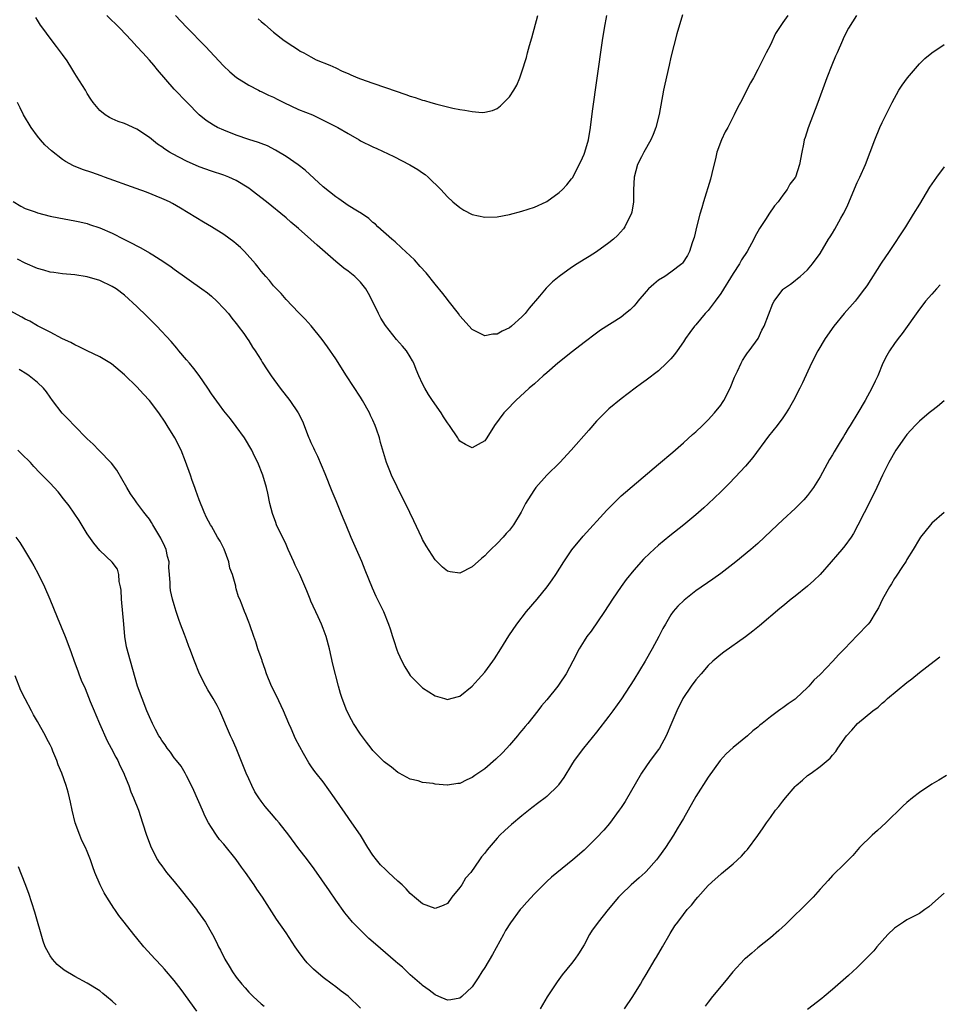
# Model space of a CAD drawing. Units: inches. Extents: x 2640000 to 2643000, y 1512000 to 1515000.
# Drawn here: x 2640110 to 2640258, y 1514134 to 1514292 of the extents above; entities that cross this region are included whole.
import ezdxf

# ---------------------------------------------------------------- set-up
doc = ezdxf.new("R2010")
doc.units = ezdxf.units.IN
doc.header["$MEASUREMENT"] = 0
doc.layers.add('LD26401512_10ft', color=113, linetype='Continuous')

msp = doc.modelspace()

# ---------------------------------------------------------------- linework, layer by layer
at = {"layer": 'LD26401512_10ft'}
for points, elevation in [([(2640244.89, 1514293), (2640243.58, 1514291), (2640243, 1514289.84), (2640242.75, 1514289.25), (2640242.6, 1514289), (2640241.75, 1514287), (2640241.51, 1514286.49), (2640240.89, 1514285), (2640240.08, 1514283), (2640238.64, 1514279), (2640237.07, 1514274.93), (2640236.61, 1514273.39), (2640236.47, 1514273), (2640236.32, 1514272.32), (2640236.05, 1514271), (2640235.68, 1514269), (2640235.05, 1514267), (2640235, 1514266.91), (2640234.15, 1514265.85), (2640233.72, 1514265), (2640233, 1514264.09), (2640232.24, 1514263), (2640231.65, 1514262.35), (2640230.76, 1514261), (2640230.35, 1514260.35), (2640229.26, 1514258.74), (2640229, 1514258.23), (2640228.54, 1514257.46), (2640228.36, 1514257), (2640227.26, 1514255), (2640226.35, 1514253.65), (2640226.01, 1514253), (2640225, 1514251.45), (2640223, 1514248.27), (2640222.11, 1514247), (2640221, 1514245.49), (2640220.51, 1514245), (2640219, 1514243.21), (2640218.8, 1514243), (2640218.05, 1514241.95), (2640217.34, 1514241), (2640217, 1514240.47), (2640215.97, 1514239), (2640215.59, 1514238.41), (2640215, 1514237.74), (2640214.29, 1514237), (2640213, 1514235.79), (2640211, 1514234.26), (2640210.26, 1514233.74), (2640209.24, 1514233), (2640207, 1514231.29), (2640205, 1514229.66), (2640204.32, 1514229), (2640203, 1514227.67), (2640201.75, 1514226.25), (2640198.95, 1514223), (2640197.09, 1514221), (2640195, 1514218.96), (2640193.25, 1514217), (2640193, 1514216.67), (2640191.93, 1514215), (2640191.59, 1514214.41), (2640191, 1514213.23), (2640190.86, 1514213), (2640189.62, 1514211), (2640189, 1514210.15), (2640188.44, 1514209.56), (2640187.96, 1514209), (2640187, 1514207.99), (2640186.01, 1514207), (2640185.48, 1514206.52), (2640185, 1514205.98), (2640184.46, 1514205.54), (2640183, 1514204.22), (2640181, 1514203.22), (2640179.42, 1514203.42), (2640179, 1514203.51), (2640178.18, 1514204.18), (2640177, 1514205.32), (2640175.59, 1514207.59), (2640175, 1514208.64), (2640174.88, 1514208.88), (2640173.61, 1514211.61), (2640172.96, 1514212.96), (2640170.91, 1514217.09), (2640170, 1514219), (2640169.7, 1514219.7), (2640169.18, 1514221), (2640169, 1514221.57), (2640168.23, 1514224.23), (2640168.07, 1514225), (2640167.6, 1514226.4), (2640167.38, 1514227), (2640167, 1514227.83), (2640166.61, 1514228.61), (2640166.43, 1514229), (2640165.33, 1514231), (2640165, 1514231.54), (2640162.74, 1514235), (2640161, 1514237.7), (2640159.68, 1514239.68), (2640158.83, 1514240.83), (2640157.03, 1514243.03), (2640156.1, 1514244.1), (2640155, 1514245.19), (2640153, 1514247.28), (2640152.22, 1514248.22), (2640151.45, 1514249), (2640151, 1514249.49), (2640150.33, 1514250.33), (2640149.73, 1514251), (2640149.4, 1514251.4), (2640149, 1514251.83), (2640148.5, 1514252.5), (2640148.07, 1514253), (2640146.31, 1514255), (2640145.66, 1514255.66), (2640145, 1514256.25), (2640144.59, 1514256.59), (2640143, 1514257.76), (2640141, 1514258.99), (2640139.73, 1514259.73), (2640136, 1514262), (2640134.74, 1514262.74), (2640134.22, 1514263), (2640133.38, 1514263.38), (2640133, 1514263.57), (2640130.55, 1514264.55), (2640128.86, 1514265.14), (2640123.78, 1514267), (2640123.22, 1514267.22), (2640121.75, 1514267.75), (2640120.23, 1514268.23), (2640118.8, 1514268.8), (2640117.49, 1514269.49), (2640117, 1514269.84), (2640115.22, 1514271.22), (2640114.18, 1514272.18), (2640113.48, 1514273), (2640113, 1514273.59), (2640111.98, 1514275), (2640110.74, 1514277), (2640110.18, 1514278.18), (2640109.75, 1514279)], 8610), ([(2640233.81, 1514293), (2640233, 1514291.88), (2640231.85, 1514290.15), (2640231, 1514288.32), (2640230.31, 1514287), (2640229, 1514284.35), (2640228.27, 1514283), (2640227.81, 1514282.19), (2640226.21, 1514279), (2640225.75, 1514278.25), (2640225.19, 1514277), (2640225, 1514276.69), (2640224.14, 1514275), (2640223.71, 1514274.29), (2640223.13, 1514273), (2640222.38, 1514271), (2640222.2, 1514270.2), (2640221.56, 1514267.56), (2640221.36, 1514266.64), (2640220.22, 1514263), (2640219.95, 1514262.05), (2640219.62, 1514261), (2640219.15, 1514259.15), (2640218.72, 1514257.28), (2640218.64, 1514257), (2640218.43, 1514256.43), (2640217.98, 1514255), (2640217.65, 1514254.35), (2640216.88, 1514253.12), (2640216.76, 1514253), (2640215, 1514251.66), (2640214.01, 1514251), (2640213, 1514250.37), (2640212.23, 1514249.77), (2640211.39, 1514249), (2640211, 1514248.57), (2640209.65, 1514247), (2640209.37, 1514246.63), (2640209, 1514246.23), (2640208.4, 1514245.6), (2640207.67, 1514245), (2640207, 1514244.45), (2640203.67, 1514242.33), (2640203, 1514241.87), (2640201, 1514240.36), (2640199.12, 1514238.88), (2640196.8, 1514237), (2640195, 1514235.46), (2640194.43, 1514235), (2640193, 1514233.72), (2640192.14, 1514233), (2640190.01, 1514231), (2640188.52, 1514229.48), (2640188.1, 1514229), (2640186.6, 1514227), (2640185.33, 1514225), (2640185, 1514224.52), (2640183.93, 1514223.93), (2640183, 1514223.39), (2640181.9, 1514223.9), (2640181, 1514224.46), (2640180.77, 1514224.77), (2640180.65, 1514225), (2640179.32, 1514227), (2640179, 1514227.43), (2640178.39, 1514228.39), (2640177.97, 1514229), (2640176.59, 1514231), (2640175.97, 1514231.97), (2640175.34, 1514233), (2640175, 1514233.69), (2640174.4, 1514235), (2640173.98, 1514235.98), (2640173.58, 1514237), (2640173.38, 1514237.38), (2640173, 1514238.06), (2640172.41, 1514239), (2640171.77, 1514239.77), (2640170.82, 1514240.82), (2640169, 1514243.08), (2640168.27, 1514244.27), (2640167.89, 1514245), (2640166.92, 1514247), (2640166.27, 1514248.27), (2640165.86, 1514249), (2640165, 1514250.07), (2640164.08, 1514251), (2640163, 1514251.84), (2640162.32, 1514252.32), (2640161, 1514253.38), (2640158.01, 1514256.01), (2640157, 1514256.95), (2640155, 1514258.72), (2640153.76, 1514259.76), (2640153, 1514260.42), (2640149.86, 1514263), (2640148.25, 1514264.25), (2640147.3, 1514265), (2640147, 1514265.21), (2640145, 1514266.45), (2640143.8, 1514267), (2640143, 1514267.32), (2640141, 1514267.96), (2640139, 1514268.66), (2640137, 1514269.55), (2640134.72, 1514270.72), (2640134.26, 1514271), (2640133.49, 1514271.49), (2640133, 1514271.87), (2640132.32, 1514272.32), (2640131, 1514273.38), (2640129, 1514274.72), (2640127, 1514275.61), (2640125.97, 1514275.97), (2640125, 1514276.4), (2640124.57, 1514276.57), (2640123.86, 1514277), (2640123, 1514277.74), (2640121.95, 1514279), (2640121.57, 1514279.57), (2640121, 1514280.47), (2640120.7, 1514281), (2640119.28, 1514283.28), (2640119, 1514283.68), (2640118.51, 1514284.51), (2640117.74, 1514285.74), (2640117, 1514286.73), (2640116.05, 1514288.05), (2640115, 1514289.35), (2640113.86, 1514291), (2640113.48, 1514291.48), (2640113, 1514292.25), (2640112.69, 1514292.69)], 8600), ([(2640216.86, 1514293.14), (2640215.95, 1514290.05), (2640215, 1514286.32), (2640214.69, 1514285), (2640214.02, 1514281.98), (2640213.82, 1514281), (2640213.09, 1514277.09), (2640212.56, 1514275), (2640212.15, 1514273.85), (2640211.76, 1514273), (2640210.65, 1514271), (2640210.25, 1514270.25), (2640209.63, 1514269), (2640209.05, 1514267), (2640208.97, 1514264.97), (2640208.94, 1514263), (2640208.67, 1514261.33), (2640208.58, 1514261), (2640208.11, 1514260.11), (2640207.58, 1514259), (2640207.34, 1514258.66), (2640206.39, 1514257.61), (2640205.72, 1514257), (2640205, 1514256.39), (2640203.02, 1514254.98), (2640201.82, 1514254.18), (2640201, 1514253.7), (2640199.87, 1514253), (2640199, 1514252.43), (2640197, 1514251), (2640195.9, 1514250.1), (2640194.89, 1514249.11), (2640193.81, 1514247.81), (2640192.14, 1514245.86), (2640191.52, 1514245), (2640191, 1514244.48), (2640189.34, 1514243), (2640189, 1514242.74), (2640187.82, 1514242.18), (2640187, 1514241.68), (2640186.33, 1514241.68), (2640185, 1514241.42), (2640184.07, 1514241.93), (2640183, 1514242.44), (2640181, 1514244.65), (2640180.76, 1514245), (2640179.12, 1514247.12), (2640179, 1514247.26), (2640178.24, 1514248.24), (2640177, 1514249.73), (2640175.55, 1514251.55), (2640174.62, 1514252.62), (2640173.67, 1514253.67), (2640173, 1514254.33), (2640171.62, 1514255.62), (2640170.57, 1514256.57), (2640170.02, 1514257), (2640167.8, 1514259), (2640167.4, 1514259.4), (2640167, 1514259.7), (2640166.34, 1514260.34), (2640165.14, 1514261.14), (2640164.5, 1514261.5), (2640163, 1514262.44), (2640161.49, 1514263.49), (2640161, 1514263.81), (2640159, 1514265.44), (2640156.09, 1514268.09), (2640154.97, 1514268.97), (2640153, 1514270.33), (2640151.32, 1514271.32), (2640150.01, 1514272.01), (2640149, 1514272.39), (2640148.58, 1514272.58), (2640147, 1514273.03), (2640145, 1514273.73), (2640143, 1514274.54), (2640141.98, 1514275), (2640141.34, 1514275.34), (2640140.12, 1514276.12), (2640139, 1514277.04), (2640137.06, 1514279), (2640135, 1514281.15), (2640132.28, 1514284.28), (2640131.7, 1514285), (2640131, 1514285.81), (2640129.94, 1514287), (2640129, 1514288.03), (2640128.52, 1514288.52), (2640128.11, 1514289), (2640126.22, 1514291), (2640124.17, 1514293)], 8590), ([(2640135.21, 1514293), (2640137, 1514291.13), (2640140.02, 1514288.02), (2640142.91, 1514284.91), (2640143.94, 1514283.94), (2640145.04, 1514283.04), (2640147, 1514281.82), (2640148.58, 1514281), (2640148.86, 1514280.86), (2640149, 1514280.81), (2640150.19, 1514280.19), (2640151, 1514279.85), (2640151.55, 1514279.55), (2640152.67, 1514279), (2640155, 1514277.9), (2640157.24, 1514277), (2640159, 1514276.19), (2640161.36, 1514275), (2640163, 1514274), (2640164.79, 1514273), (2640165, 1514272.86), (2640167, 1514271.85), (2640167.61, 1514271.61), (2640170.34, 1514270.34), (2640172.96, 1514268.96), (2640174.23, 1514268.23), (2640175, 1514267.68), (2640175.41, 1514267.41), (2640175.89, 1514267), (2640177.92, 1514265), (2640179, 1514263.81), (2640179.87, 1514263), (2640181, 1514262.08), (2640181.66, 1514261.66), (2640183, 1514260.96), (2640185, 1514260.52), (2640187, 1514260.6), (2640189, 1514260.99), (2640191, 1514261.5), (2640193, 1514262.17), (2640194.9, 1514263), (2640195, 1514263.05), (2640197, 1514264.5), (2640197.55, 1514265), (2640198.23, 1514265.77), (2640199, 1514266.69), (2640199.12, 1514266.88), (2640200.49, 1514269.51), (2640201, 1514270.7), (2640201.11, 1514271), (2640201.69, 1514273), (2640202.04, 1514275), (2640202.36, 1514277.64), (2640203.09, 1514282.91), (2640203.98, 1514289), (2640204.29, 1514291), (2640204.68, 1514293)], 8580), ([(2640148.51, 1514292.51), (2640149, 1514292.06), (2640149.59, 1514291.59), (2640151, 1514290.34), (2640152.7, 1514289), (2640154.08, 1514288.08), (2640155, 1514287.51), (2640155.3, 1514287.3), (2640155.86, 1514287), (2640157, 1514286.35), (2640157.87, 1514285.87), (2640160.08, 1514285), (2640161, 1514284.62), (2640162.07, 1514284.07), (2640163, 1514283.67), (2640163.45, 1514283.45), (2640164.58, 1514283), (2640165, 1514282.81), (2640167, 1514282.1), (2640169, 1514281.45), (2640172.3, 1514280.3), (2640173, 1514280.04), (2640173.81, 1514279.81), (2640175, 1514279.37), (2640175.31, 1514279.31), (2640176.3, 1514279), (2640177.28, 1514278.72), (2640179, 1514278.34), (2640179.89, 1514278.11), (2640181, 1514277.91), (2640181.8, 1514277.8), (2640183, 1514277.54), (2640184.58, 1514277.42), (2640185, 1514277.43), (2640186.26, 1514277.74), (2640187, 1514278.05), (2640187.55, 1514278.45), (2640188.1, 1514279), (2640189, 1514279.95), (2640189.7, 1514281), (2640190.17, 1514281.83), (2640190.67, 1514283), (2640191, 1514283.93), (2640191.72, 1514286.28), (2640191.88, 1514287), (2640192.2, 1514288.2), (2640192.57, 1514289.43), (2640193.54, 1514293)], 8570), ([(2640109.07, 1514263.07), (2640110.31, 1514262.31), (2640111, 1514261.96), (2640112.62, 1514261.38), (2640113, 1514261.23), (2640115, 1514260.71), (2640116.41, 1514260.41), (2640119, 1514259.97), (2640119.78, 1514259.78), (2640121, 1514259.52), (2640121.38, 1514259.38), (2640123, 1514258.83), (2640125, 1514257.94), (2640126.86, 1514257), (2640128.3, 1514256.3), (2640129, 1514255.91), (2640129.61, 1514255.61), (2640131, 1514254.8), (2640131.55, 1514254.45), (2640133.35, 1514253.35), (2640134.53, 1514252.53), (2640135, 1514252.16), (2640139.46, 1514249), (2640140.33, 1514248.33), (2640141, 1514247.8), (2640141.86, 1514247), (2640143, 1514245.85), (2640143.73, 1514245), (2640144.26, 1514244.26), (2640145, 1514243.41), (2640145.17, 1514243.17), (2640145.32, 1514243), (2640146.19, 1514241.81), (2640146.75, 1514241), (2640147, 1514240.63), (2640147.61, 1514239.61), (2640148.06, 1514239), (2640149, 1514237.53), (2640149.18, 1514237.18), (2640149.95, 1514235.95), (2640150.59, 1514235), (2640152.05, 1514233), (2640153.6, 1514231), (2640154.96, 1514229), (2640155.66, 1514227.66), (2640155.92, 1514227), (2640156.46, 1514225.54), (2640156.69, 1514225), (2640156.79, 1514224.79), (2640157, 1514224.27), (2640157.41, 1514223.41), (2640157.57, 1514223), (2640158.06, 1514222.06), (2640159.27, 1514219.27), (2640160.4, 1514216.4), (2640161, 1514214.92), (2640161.8, 1514213), (2640162.13, 1514212.13), (2640162.63, 1514211), (2640163.46, 1514209), (2640165.14, 1514205.14), (2640165.72, 1514203.72), (2640166.85, 1514200.85), (2640167.47, 1514199.47), (2640168.69, 1514197), (2640169.52, 1514195), (2640169.78, 1514194.22), (2640170.16, 1514193), (2640170.34, 1514192.34), (2640170.84, 1514190.84), (2640171, 1514190.44), (2640171.64, 1514189), (2640172.11, 1514188.11), (2640172.81, 1514187), (2640173, 1514186.74), (2640174.71, 1514185), (2640175, 1514184.75), (2640177, 1514183.44), (2640178.5, 1514183), (2640179, 1514182.87), (2640179.57, 1514183), (2640181, 1514183.36), (2640183, 1514185), (2640183.92, 1514186.08), (2640185, 1514187.26), (2640186.31, 1514189), (2640186.59, 1514189.41), (2640187.62, 1514191), (2640188.89, 1514193.11), (2640190.2, 1514195), (2640191.74, 1514197), (2640193.43, 1514199), (2640195.07, 1514201), (2640195.87, 1514202.13), (2640196.45, 1514203), (2640197.72, 1514205), (2640199.03, 1514206.97), (2640200.83, 1514209.17), (2640204.68, 1514213.32), (2640206.34, 1514215), (2640207, 1514215.63), (2640213, 1514220.76), (2640215.3, 1514222.7), (2640217, 1514224.18), (2640218.47, 1514225.53), (2640219, 1514225.97), (2640220.09, 1514227), (2640221, 1514227.87), (2640222.01, 1514229), (2640223, 1514230.28), (2640223.3, 1514230.7), (2640223.5, 1514231), (2640224.55, 1514233), (2640225.24, 1514234.76), (2640225.71, 1514235.71), (2640226.28, 1514237), (2640226.52, 1514237.48), (2640227, 1514238.19), (2640227.32, 1514238.68), (2640227.57, 1514239), (2640229.04, 1514241), (2640229.64, 1514242.36), (2640230.01, 1514243), (2640231.38, 1514246.62), (2640231.61, 1514247), (2640233, 1514248.87), (2640233.14, 1514249), (2640234.24, 1514249.76), (2640235, 1514250.34), (2640235.35, 1514250.65), (2640235.81, 1514251), (2640237, 1514252.08), (2640237.81, 1514253), (2640239, 1514254.69), (2640240.34, 1514257), (2640240.61, 1514257.39), (2640241, 1514257.99), (2640241.38, 1514258.62), (2640242.36, 1514260.36), (2640242.74, 1514261), (2640242.83, 1514261.17), (2640243.47, 1514262.53), (2640245, 1514266.12), (2640245.41, 1514267), (2640246.3, 1514269), (2640247.08, 1514271), (2640247.83, 1514273), (2640248.64, 1514275), (2640249, 1514275.8), (2640250.07, 1514277.93), (2640250.6, 1514279), (2640251.69, 1514281), (2640252.22, 1514281.78), (2640253.08, 1514283), (2640255, 1514285.24), (2640255.9, 1514286.1), (2640257, 1514286.99), (2640259, 1514288.34)], 8620), ([(2640259, 1514268.67), (2640257.77, 1514267), (2640257, 1514265.9), (2640256.65, 1514265.35), (2640255, 1514262.65), (2640254.02, 1514261), (2640252.74, 1514259), (2640250.13, 1514255), (2640248.87, 1514253.13), (2640246.52, 1514249.48), (2640246.19, 1514249), (2640245, 1514247.43), (2640244.65, 1514247), (2640242.87, 1514245), (2640241.23, 1514243), (2640239.81, 1514241), (2640238.63, 1514239), (2640237.62, 1514237), (2640236.17, 1514233.83), (2640235.77, 1514233), (2640234.74, 1514231), (2640234.1, 1514229.9), (2640233.55, 1514229), (2640233, 1514228.22), (2640232.1, 1514227), (2640230.71, 1514225.29), (2640228.17, 1514221.83), (2640227, 1514220.41), (2640225.36, 1514218.64), (2640224.36, 1514217.64), (2640223, 1514216.29), (2640221, 1514214.38), (2640220.28, 1514213.72), (2640219, 1514212.61), (2640217.05, 1514211), (2640214.81, 1514209.19), (2640213, 1514207.7), (2640211.57, 1514206.43), (2640210.57, 1514205.43), (2640209, 1514203.66), (2640207.8, 1514202.2), (2640206.97, 1514201.03), (2640205.58, 1514199), (2640204.27, 1514197), (2640202.15, 1514193.85), (2640201.46, 1514193), (2640201, 1514192.3), (2640200.22, 1514191), (2640199.2, 1514189), (2640198.12, 1514187), (2640197, 1514185.34), (2640196.75, 1514185), (2640195, 1514182.79), (2640194.16, 1514181.84), (2640193.54, 1514181), (2640191.92, 1514179), (2640191.49, 1514178.51), (2640191, 1514177.88), (2640190.6, 1514177.4), (2640190.29, 1514177), (2640189, 1514175.48), (2640188.56, 1514175), (2640187.8, 1514174.2), (2640186.78, 1514173.22), (2640185, 1514171.7), (2640183.42, 1514170.58), (2640183, 1514170.26), (2640182.1, 1514169.9), (2640181, 1514169.33), (2640180.68, 1514169.32), (2640179, 1514169.05), (2640178.93, 1514169.07), (2640177, 1514169.21), (2640176.7, 1514169.3), (2640175, 1514169.5), (2640174.27, 1514169.73), (2640173, 1514170.04), (2640171.23, 1514171), (2640171, 1514171.1), (2640169.97, 1514171.97), (2640169, 1514172.63), (2640168.83, 1514172.83), (2640167, 1514174.61), (2640166.71, 1514175), (2640165.95, 1514175.95), (2640165, 1514177.24), (2640163.86, 1514179), (2640163.55, 1514179.55), (2640162.79, 1514181), (2640162.05, 1514183), (2640161.8, 1514183.8), (2640161.46, 1514185), (2640160.54, 1514188.54), (2640160.01, 1514191), (2640159.48, 1514193), (2640159, 1514194.29), (2640158.71, 1514195), (2640158.16, 1514196.16), (2640157, 1514198.69), (2640156.87, 1514199), (2640156.36, 1514200.36), (2640155.2, 1514203), (2640154.5, 1514204.5), (2640154.25, 1514205), (2640153.36, 1514207), (2640153.26, 1514207.26), (2640153, 1514207.84), (2640152.63, 1514208.63), (2640152.44, 1514209), (2640151.47, 1514211), (2640151.34, 1514211.34), (2640150.8, 1514212.8), (2640150.42, 1514214.42), (2640150.09, 1514216.09), (2640149.87, 1514217), (2640149.26, 1514219), (2640148.46, 1514221), (2640147.95, 1514222.05), (2640147.48, 1514223), (2640146.31, 1514225), (2640145, 1514226.83), (2640144.04, 1514228.04), (2640143, 1514229.33), (2640142.29, 1514230.29), (2640141, 1514232.11), (2640140.42, 1514233), (2640139.03, 1514235.03), (2640138.16, 1514236.16), (2640137.45, 1514237), (2640137, 1514237.57), (2640135.76, 1514239), (2640135.42, 1514239.42), (2640134.5, 1514240.5), (2640132.22, 1514243), (2640130.6, 1514244.6), (2640129, 1514246.15), (2640127, 1514247.97), (2640125.63, 1514249), (2640125, 1514249.4), (2640123, 1514250.32), (2640121, 1514250.93), (2640119, 1514251.24), (2640117, 1514251.41), (2640115.63, 1514251.63), (2640115, 1514251.7), (2640114.01, 1514252.01), (2640113, 1514252.26), (2640111, 1514253.11), (2640109.76, 1514253.76)], 8630), ([(2640258.37, 1514249.63), (2640257.77, 1514249), (2640257, 1514248.15), (2640256, 1514247), (2640255.56, 1514246.44), (2640255, 1514245.71), (2640252.21, 1514241.79), (2640251.59, 1514241), (2640251, 1514240.18), (2640250.18, 1514239), (2640249.75, 1514238.25), (2640249.13, 1514237), (2640248.3, 1514235), (2640247.88, 1514234.12), (2640247.37, 1514233), (2640246.28, 1514231), (2640245.1, 1514229), (2640243.86, 1514227), (2640243.52, 1514226.48), (2640243, 1514225.6), (2640242.77, 1514225.23), (2640242.08, 1514224.08), (2640241.26, 1514222.74), (2640241, 1514222.28), (2640240.51, 1514221.49), (2640239, 1514218.74), (2640237.93, 1514217), (2640237, 1514215.72), (2640236.38, 1514215), (2640235.7, 1514214.3), (2640235, 1514213.63), (2640233, 1514211.81), (2640232.14, 1514211), (2640230.07, 1514209), (2640229, 1514208), (2640227.88, 1514207), (2640225.42, 1514205), (2640223, 1514203.15), (2640221.75, 1514202.25), (2640219, 1514200.33), (2640217.13, 1514198.87), (2640216.11, 1514197.89), (2640215.37, 1514197), (2640215, 1514196.47), (2640214.11, 1514195), (2640213.71, 1514194.29), (2640213.06, 1514193), (2640211.97, 1514191), (2640210.82, 1514189), (2640209, 1514186.02), (2640207.02, 1514182.98), (2640205.62, 1514181), (2640205, 1514180.14), (2640203, 1514177.57), (2640200.91, 1514175), (2640199.43, 1514173), (2640199, 1514172.35), (2640197.72, 1514170.28), (2640196.91, 1514169.09), (2640196.83, 1514169), (2640195, 1514167.24), (2640194.71, 1514167), (2640193.73, 1514166.27), (2640192.6, 1514165.4), (2640191, 1514164.12), (2640189.3, 1514162.7), (2640188.24, 1514161.76), (2640187.46, 1514161), (2640187, 1514160.53), (2640185.37, 1514158.63), (2640185, 1514158.12), (2640184.5, 1514157.5), (2640184.18, 1514157), (2640182.74, 1514155), (2640181.93, 1514154.07), (2640181.29, 1514153), (2640181, 1514152.56), (2640179.73, 1514151), (2640179, 1514149.98), (2640178.33, 1514149.67), (2640177, 1514149.16), (2640175, 1514149.93), (2640173.7, 1514151), (2640173.34, 1514151.34), (2640173, 1514151.61), (2640172.36, 1514152.36), (2640171.7, 1514153), (2640171, 1514153.6), (2640169.5, 1514155), (2640169, 1514155.45), (2640168.24, 1514156.24), (2640167.58, 1514157), (2640167, 1514157.77), (2640166.16, 1514159), (2640164.97, 1514160.97), (2640163.61, 1514163), (2640162.52, 1514164.52), (2640160.83, 1514167), (2640159, 1514169.58), (2640157.85, 1514171), (2640157.48, 1514171.48), (2640157, 1514172.18), (2640156.66, 1514172.66), (2640155.83, 1514174.17), (2640155.21, 1514175.21), (2640154.52, 1514176.52), (2640153.82, 1514178.18), (2640153.45, 1514179), (2640152.62, 1514181), (2640151.45, 1514183.45), (2640150.68, 1514185), (2640149.87, 1514187), (2640149.67, 1514187.67), (2640149.18, 1514189), (2640149.14, 1514189.14), (2640149, 1514189.57), (2640148.48, 1514191), (2640148.14, 1514192.14), (2640147.8, 1514193), (2640147.15, 1514194.85), (2640147, 1514195.32), (2640146.55, 1514196.55), (2640146.32, 1514197), (2640145.94, 1514198.06), (2640145.57, 1514199), (2640145.36, 1514199.36), (2640145, 1514200.69), (2640144.92, 1514200.92), (2640144.92, 1514201.08), (2640144.39, 1514203), (2640143.98, 1514203.98), (2640143.81, 1514205), (2640143.04, 1514207.04), (2640142.37, 1514208.37), (2640141.99, 1514209), (2640141, 1514210.75), (2640140.82, 1514211), (2640140.19, 1514212.19), (2640139.8, 1514213), (2640139, 1514215), (2640138.49, 1514216.49), (2640138.29, 1514217), (2640137.9, 1514218.1), (2640137.61, 1514219), (2640136.84, 1514221.16), (2640136.11, 1514223), (2640135.12, 1514225), (2640133.87, 1514227), (2640133.53, 1514227.53), (2640132.5, 1514229), (2640131, 1514230.99), (2640130.04, 1514232.04), (2640129, 1514233.22), (2640127, 1514235.17), (2640124.9, 1514236.9), (2640123, 1514238.03), (2640121, 1514239), (2640119.68, 1514239.68), (2640119, 1514239.96), (2640118.34, 1514240.34), (2640117, 1514240.94), (2640115, 1514242), (2640113, 1514243.04), (2640111.77, 1514243.77), (2640111, 1514244.13), (2640110.44, 1514244.44), (2640108.57, 1514245.43)], 8640), ([(2640259.02, 1514230.98), (2640257.94, 1514230.06), (2640257, 1514229.36), (2640256.59, 1514229), (2640255, 1514227.69), (2640254.34, 1514227), (2640253, 1514225.55), (2640252.58, 1514225), (2640251.19, 1514223), (2640250.06, 1514221), (2640249.08, 1514219), (2640248.17, 1514217), (2640247.12, 1514214.88), (2640245.09, 1514210.91), (2640244.39, 1514209.61), (2640243.99, 1514209), (2640243, 1514207.58), (2640242.54, 1514207), (2640241.8, 1514206.2), (2640240.8, 1514205), (2640239, 1514203), (2640237.98, 1514202.02), (2640237, 1514201.12), (2640235, 1514199.48), (2640234.38, 1514199), (2640233, 1514197.87), (2640232.51, 1514197.49), (2640229.27, 1514194.73), (2640228.16, 1514193.84), (2640227, 1514192.96), (2640223.51, 1514190.49), (2640223, 1514190.11), (2640221.74, 1514189), (2640221, 1514188.33), (2640219.84, 1514187), (2640219, 1514186.01), (2640218.25, 1514185), (2640216.91, 1514183), (2640215.92, 1514181), (2640215.16, 1514179.16), (2640214.24, 1514177), (2640213.14, 1514175), (2640213, 1514174.78), (2640211.65, 1514173), (2640210.26, 1514171), (2640207.6, 1514166.4), (2640207, 1514165.47), (2640206.67, 1514165), (2640205.1, 1514162.9), (2640204.19, 1514161.81), (2640203, 1514160.55), (2640201.44, 1514159), (2640201, 1514158.59), (2640199.19, 1514157), (2640195.78, 1514154.22), (2640195, 1514153.52), (2640194.73, 1514153.27), (2640193, 1514151.52), (2640191.78, 1514150.22), (2640191, 1514149.3), (2640190.73, 1514149), (2640189.13, 1514146.87), (2640188.36, 1514145.64), (2640188.05, 1514145), (2640186.24, 1514141.76), (2640185, 1514139.7), (2640184.55, 1514139), (2640183.96, 1514138.04), (2640183, 1514136.58), (2640181.34, 1514135), (2640181, 1514134.72), (2640179.52, 1514134.48), (2640179, 1514134.44), (2640177.62, 1514135), (2640177, 1514135.26), (2640176.05, 1514136.05), (2640175, 1514136.77), (2640174.89, 1514136.89), (2640173, 1514138.52), (2640171.74, 1514139.74), (2640171, 1514140.3), (2640170.65, 1514140.65), (2640167.41, 1514143.41), (2640166.36, 1514144.36), (2640165.68, 1514145), (2640165, 1514145.68), (2640163.73, 1514147), (2640163, 1514147.83), (2640162.48, 1514148.48), (2640161, 1514150.5), (2640160.01, 1514152.01), (2640157.56, 1514155.56), (2640156.44, 1514157), (2640154.91, 1514159), (2640153.43, 1514161), (2640151.9, 1514163), (2640151.49, 1514163.49), (2640151, 1514164.04), (2640149.63, 1514165.63), (2640149, 1514166.46), (2640148.61, 1514167), (2640148, 1514168), (2640147.48, 1514169), (2640147, 1514170.06), (2640146.58, 1514171), (2640144.95, 1514175), (2640144.37, 1514176.37), (2640144.07, 1514177), (2640142.36, 1514181), (2640141.89, 1514181.89), (2640141.26, 1514183), (2640140.4, 1514184.4), (2640140.07, 1514185), (2640139.07, 1514187), (2640138.26, 1514189), (2640137.53, 1514191), (2640137.37, 1514191.37), (2640137, 1514192.44), (2640136.66, 1514193.34), (2640136, 1514195), (2640135.72, 1514195.72), (2640135.32, 1514197), (2640135, 1514198.09), (2640134.71, 1514199), (2640134.41, 1514200.41), (2640134.32, 1514201), (2640134.37, 1514201.63), (2640134.25, 1514203), (2640134.11, 1514204.11), (2640134.16, 1514205), (2640133.9, 1514205.9), (2640133.69, 1514207), (2640133.49, 1514207.49), (2640132.85, 1514208.85), (2640131.55, 1514211), (2640131.36, 1514211.36), (2640131, 1514211.87), (2640130.51, 1514212.51), (2640130.12, 1514213), (2640129, 1514214.55), (2640128.64, 1514215), (2640127.98, 1514215.98), (2640127.34, 1514217), (2640125.77, 1514219.77), (2640124.89, 1514220.89), (2640122.85, 1514223), (2640121.96, 1514223.95), (2640121, 1514224.83), (2640118.88, 1514227), (2640117.97, 1514227.97), (2640116.96, 1514228.96), (2640115.42, 1514231), (2640115, 1514231.57), (2640114.41, 1514232.41), (2640113.95, 1514233), (2640113, 1514233.9), (2640111.64, 1514235), (2640111.26, 1514235.26), (2640110.01, 1514236.01)], 8650), ([(2640165, 1514133.11), (2640163, 1514135.06), (2640161.88, 1514135.88), (2640161, 1514136.59), (2640160.43, 1514137), (2640159, 1514138.08), (2640157.41, 1514139.4), (2640156.43, 1514140.43), (2640155.94, 1514141), (2640155, 1514142.25), (2640154.48, 1514143), (2640153, 1514145.25), (2640151.49, 1514147.49), (2640149.2, 1514151), (2640148.31, 1514152.31), (2640147.86, 1514153), (2640146.48, 1514155), (2640145.85, 1514155.85), (2640145, 1514157.06), (2640143, 1514159.53), (2640142.31, 1514160.31), (2640141.82, 1514161), (2640141, 1514162.22), (2640140.53, 1514163), (2640140, 1514164), (2640139.56, 1514165), (2640138.18, 1514168.18), (2640137.8, 1514169), (2640137, 1514170.55), (2640136.75, 1514171), (2640136.09, 1514172.09), (2640135.35, 1514173), (2640135, 1514173.46), (2640134.38, 1514174.38), (2640133.84, 1514175), (2640133.53, 1514175.53), (2640133, 1514176.25), (2640132.73, 1514176.73), (2640132.53, 1514177), (2640132, 1514178), (2640131.5, 1514179), (2640131, 1514180.07), (2640130.61, 1514181), (2640129.82, 1514183), (2640129.1, 1514185), (2640127.94, 1514189), (2640127.33, 1514191.33), (2640127.07, 1514193), (2640126.87, 1514195), (2640126.51, 1514199), (2640126.45, 1514200.45), (2640126.36, 1514201), (2640126.13, 1514201.87), (2640126.08, 1514203), (2640125.84, 1514203.84), (2640124.99, 1514204.99), (2640123, 1514206.83), (2640122.03, 1514208.03), (2640121, 1514209.54), (2640119.67, 1514211.67), (2640118.87, 1514212.87), (2640118.06, 1514214.06), (2640117.19, 1514215.19), (2640116.29, 1514216.29), (2640115, 1514217.67), (2640113.34, 1514219.34), (2640112.38, 1514220.38), (2640111.83, 1514221), (2640110.42, 1514222.42), (2640109.83, 1514223)], 8660), ([(2640259, 1514212.99), (2640257, 1514211.25), (2640256.78, 1514211), (2640255.18, 1514209), (2640255, 1514208.75), (2640254.02, 1514207), (2640253, 1514205.4), (2640252.86, 1514205.14), (2640252.27, 1514204.27), (2640251.28, 1514202.72), (2640251, 1514202.33), (2640250.51, 1514201.49), (2640250.17, 1514201), (2640249.04, 1514199), (2640248.41, 1514197.59), (2640248.06, 1514197), (2640247, 1514195.33), (2640246.74, 1514195), (2640245, 1514193.15), (2640242.92, 1514191), (2640241.96, 1514190.04), (2640241.04, 1514189), (2640239, 1514186.89), (2640238.03, 1514185.97), (2640237.2, 1514185), (2640237, 1514184.79), (2640235.11, 1514183), (2640235, 1514182.9), (2640233.85, 1514182.15), (2640233, 1514181.48), (2640232.7, 1514181.3), (2640232.31, 1514181), (2640231, 1514180.07), (2640229.71, 1514179), (2640229.3, 1514178.7), (2640229, 1514178.41), (2640228.2, 1514177.8), (2640227.3, 1514177), (2640225, 1514175.14), (2640223.89, 1514174.11), (2640222.92, 1514173), (2640221, 1514170.35), (2640219, 1514167.23), (2640217.77, 1514165), (2640217, 1514163.69), (2640216.61, 1514163), (2640215.99, 1514162.01), (2640215.41, 1514161), (2640214.1, 1514159), (2640213, 1514157.47), (2640212.65, 1514157), (2640211, 1514155.16), (2640210.84, 1514155), (2640209.88, 1514154.12), (2640208.6, 1514153), (2640207, 1514151.46), (2640206.56, 1514151), (2640204.87, 1514149), (2640203.26, 1514147), (2640203, 1514146.6), (2640202.33, 1514145.67), (2640201.9, 1514145), (2640201, 1514143.32), (2640200.11, 1514141.89), (2640199.5, 1514141), (2640199, 1514140.34), (2640197.5, 1514138.5), (2640196.65, 1514137.35), (2640195.07, 1514134.93), (2640193.92, 1514133)], 8660), ([(2640109.48, 1514209), (2640110.12, 1514208.12), (2640110.9, 1514206.9), (2640112, 1514205), (2640112.38, 1514204.38), (2640113.07, 1514203.07), (2640114.09, 1514201), (2640114.94, 1514199), (2640116.12, 1514196.12), (2640117.43, 1514193), (2640117.87, 1514191.87), (2640118.41, 1514190.41), (2640118.87, 1514189), (2640119.45, 1514187.45), (2640119.61, 1514187), (2640120.02, 1514185.98), (2640120.64, 1514184.64), (2640121.21, 1514183.21), (2640121.45, 1514182.55), (2640122.09, 1514181), (2640122.38, 1514180.38), (2640122.94, 1514179), (2640124.19, 1514176.19), (2640124.86, 1514175), (2640125.57, 1514173.57), (2640125.93, 1514173), (2640126.23, 1514172.23), (2640126.87, 1514171), (2640127, 1514170.64), (2640127.67, 1514169), (2640128, 1514168), (2640128.44, 1514167), (2640129.22, 1514165), (2640129.91, 1514163), (2640130.55, 1514161), (2640131.26, 1514159), (2640132.29, 1514157), (2640132.58, 1514156.58), (2640133, 1514156.03), (2640133.73, 1514155), (2640135, 1514153.52), (2640136.12, 1514152.12), (2640138.56, 1514149), (2640138.73, 1514148.73), (2640140.02, 1514147), (2640141.18, 1514145), (2640141.78, 1514143.78), (2640142.14, 1514143), (2640142.45, 1514142.45), (2640143.15, 1514141), (2640143.87, 1514139.87), (2640144.39, 1514139), (2640145, 1514138.11), (2640145.87, 1514137), (2640146.4, 1514136.4), (2640147, 1514135.7), (2640147.7, 1514135), (2640149, 1514133.84), (2640149.46, 1514133.46)], 8670), ([(2640207.53, 1514133), (2640208.85, 1514135), (2640210.08, 1514137), (2640210.41, 1514137.59), (2640211, 1514138.53), (2640212.47, 1514141), (2640212.66, 1514141.34), (2640213.64, 1514143), (2640214.85, 1514145.15), (2640215.63, 1514146.37), (2640216.08, 1514147), (2640217, 1514148.21), (2640217.63, 1514149), (2640218.3, 1514149.7), (2640219, 1514150.64), (2640219.3, 1514151), (2640221, 1514152.88), (2640222.12, 1514153.88), (2640223, 1514154.72), (2640223.16, 1514154.84), (2640225, 1514156.4), (2640226.38, 1514157.62), (2640227, 1514158.35), (2640227.31, 1514158.69), (2640229, 1514160.95), (2640229.84, 1514162.16), (2640230.4, 1514163), (2640231, 1514163.84), (2640231.85, 1514165), (2640232.38, 1514165.62), (2640233, 1514166.47), (2640233.42, 1514167), (2640235, 1514168.83), (2640235.17, 1514169), (2640236.16, 1514169.84), (2640237, 1514170.58), (2640237.55, 1514171), (2640239, 1514172.04), (2640240.62, 1514173.38), (2640241, 1514173.86), (2640241.55, 1514174.45), (2640241.89, 1514175), (2640243.24, 1514177), (2640244.1, 1514177.9), (2640245.06, 1514179), (2640247.52, 1514181), (2640248.37, 1514181.63), (2640249, 1514182.23), (2640249.44, 1514182.56), (2640249.88, 1514183), (2640253, 1514185.59), (2640253.81, 1514186.19), (2640255, 1514187.18), (2640257.37, 1514189), (2640258.28, 1514189.73)], 8670), ([(2640138.65, 1514132.65), (2640136.13, 1514136.13), (2640135, 1514137.59), (2640133.41, 1514139.41), (2640133, 1514139.87), (2640131.91, 1514141), (2640130.11, 1514143), (2640129, 1514144.4), (2640128.5, 1514145), (2640126.94, 1514147), (2640126.08, 1514148.08), (2640125.45, 1514149), (2640125.25, 1514149.25), (2640124.15, 1514151), (2640123.71, 1514151.71), (2640123.08, 1514153), (2640122.23, 1514155), (2640121.88, 1514155.88), (2640121.52, 1514157), (2640121, 1514158.35), (2640120.73, 1514159), (2640120.14, 1514160.14), (2640119.8, 1514161), (2640119.06, 1514163), (2640118.55, 1514165), (2640118.31, 1514166.31), (2640118.12, 1514167), (2640117.91, 1514167.91), (2640117.59, 1514169), (2640116.89, 1514171), (2640116.33, 1514172.33), (2640116.1, 1514173), (2640115.47, 1514174.53), (2640115.27, 1514175), (2640115, 1514175.56), (2640114.5, 1514176.5), (2640114.26, 1514177), (2640113, 1514179.28), (2640112.36, 1514180.36), (2640112, 1514181), (2640110.97, 1514182.97), (2640110.31, 1514184.31), (2640109.36, 1514186.64)], 8680), ([(2640259.37, 1514170.63), (2640258.13, 1514169.87), (2640257, 1514169.2), (2640255, 1514167.89), (2640253.87, 1514167), (2640253, 1514166.24), (2640252.35, 1514165.65), (2640249.62, 1514163), (2640248.25, 1514161.75), (2640247.41, 1514161), (2640245.35, 1514159), (2640244.26, 1514157.74), (2640243, 1514156.44), (2640241, 1514154.49), (2640240.3, 1514153.7), (2640239.65, 1514153), (2640239, 1514152.28), (2640237.89, 1514151), (2640237, 1514150.12), (2640236.46, 1514149.54), (2640235.92, 1514149), (2640235, 1514148.14), (2640233.42, 1514146.58), (2640232.37, 1514145.63), (2640231, 1514144.47), (2640229, 1514142.87), (2640228.02, 1514141.98), (2640227, 1514141.15), (2640226.85, 1514141), (2640224.95, 1514139), (2640224.12, 1514137.88), (2640223.36, 1514137), (2640221.71, 1514135), (2640221, 1514134.1), (2640220.53, 1514133.47)], 8680), ([(2640125.65, 1514133.65), (2640125, 1514134.26), (2640124.07, 1514135), (2640123.49, 1514135.49), (2640123, 1514135.92), (2640121, 1514137.18), (2640119, 1514138.22), (2640117.27, 1514139.27), (2640116.17, 1514140.17), (2640115.4, 1514141), (2640115, 1514141.56), (2640114.24, 1514143), (2640113.9, 1514143.9), (2640112.57, 1514148.57), (2640111.59, 1514151.59), (2640111, 1514153.15), (2640109.91, 1514155.91)], 8690), ([(2640259, 1514151.64), (2640257.61, 1514150.39), (2640256.53, 1514149.47), (2640255.89, 1514149), (2640255, 1514148.4), (2640253.75, 1514147.75), (2640253, 1514147.33), (2640252.45, 1514147), (2640251, 1514146.03), (2640249.91, 1514145), (2640249, 1514144), (2640248.14, 1514143), (2640247.65, 1514142.35), (2640246.35, 1514141), (2640245, 1514139.67), (2640243.61, 1514138.39), (2640241, 1514136.11), (2640239.66, 1514135), (2640239.31, 1514134.69), (2640237, 1514132.93)], 8690)]:
    msp.add_lwpolyline(points, dxfattribs=dict(at, elevation=elevation))

doc.saveas('drawing.dxf')
